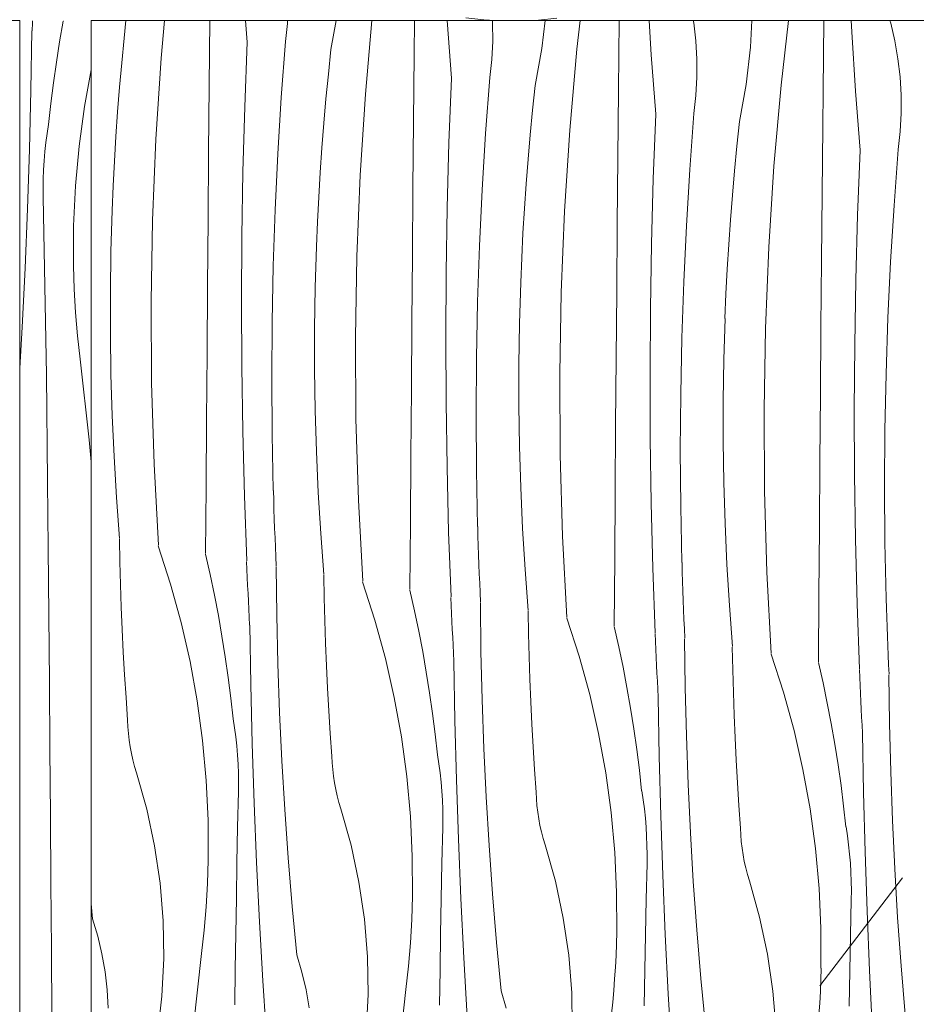
# Model space of a CAD drawing. Units: millimetres. Extents: x 12159 to 126500, y -1422 to 11569.
# Drawn here: x 13215 to 13743, y 1721 to 2301 of the extents above; entities that cross this region are included whole.
import ezdxf

# ---------------------------------------------------------------- set-up
doc = ezdxf.new("R2010")
doc.units = ezdxf.units.MM
doc.header["$MEASUREMENT"] = 0
doc.linetypes.add('Wipeout_Contour', pattern=[1000, 0, -1000])
doc.layers.add('Archicad Doors', color=7, linetype='Continuous')
doc.layers.add('Archicad Doors_Pen_No__18', color=9, linetype='Continuous', lineweight=13)
doc.layers.add('Archicad Doors_Pen_No__87', color=7, linetype='Continuous', lineweight=9, true_color=0x8a8a8a)

# ---------------------------------------------------------------- blocks, each defined once
blk = doc.blocks.new('*X7')
at = {"layer": 'Archicad Doors_Pen_No__18', "color": 9, "linetype": 'Continuous', "lineweight": 13}
for p, q in [((13222.77, 2298.67), (13222.84, 2300)), ((13240.87, 2299.62), (13238.75, 2287.54)), ((13240.95, 2300), (13240.87, 2299.62)), ((13221.87, 2259.08), (13222.45, 2293.99)), ((13222.53, 2294), (13222.77, 2298.67)), ((13238.75, 2287.54), (13236.83, 2275.42)), ((13236.83, 2275.42), (13235.1, 2263.27)), ((13257.26, 2270.91), (13253.36, 2249.41)), ((13221, 2224.18), (13221.87, 2259.08)), ((13235.1, 2263.27), (13233.58, 2251.1)), ((13233.58, 2251.1), (13232.25, 2238.9)), ((13253.36, 2249.41), (13250.2, 2226.11)), ((13231.34, 2233.57), (13232.17, 2238.88)), ((13230.64, 2228.23), (13231.34, 2233.57)), ((13230.07, 2222.88), (13230.64, 2228.23)), ((13250.2, 2226.11), (13248.06, 2202.68)), ((13219.84, 2189.29), (13221, 2224.18)), ((13229.62, 2217.52), (13230.07, 2222.88)), ((13229.3, 2212.15), (13229.62, 2217.52)), ((13229.1, 2206.77), (13229.3, 2212.15)), ((13229.03, 2201.39), (13229.1, 2206.77)), ((13229.09, 2196.01), (13229.03, 2201.39)), ((13248.06, 2202.68), (13246.97, 2179.19)), ((13229.53, 2175.12), (13229.09, 2196.01)), ((13218.39, 2154.41), (13219.84, 2189.29)), ((13246.97, 2179.19), (13246.92, 2155.67)), ((13229.94, 2154.23), (13229.53, 2175.12)), ((13247.03, 2148.79), (13246.84, 2155.65)), ((13216.66, 2119.54), (13218.39, 2154.41)), ((13230.32, 2133.34), (13229.94, 2154.23)), ((13247.3, 2141.92), (13247.03, 2148.79)), ((13247.66, 2135.06), (13247.3, 2141.92)), ((13230.66, 2112.45), (13230.32, 2133.34)), ((13248.1, 2128.2), (13247.66, 2135.06)), ((13248.64, 2121.35), (13248.1, 2128.2)), ((13249.27, 2114.51), (13248.64, 2121.35)), ((13215.26, 2095.4), (13216.66, 2119.54)), ((13249.98, 2107.67), (13249.27, 2114.51)), ((13230.97, 2091.56), (13230.66, 2112.45)), ((13250.78, 2100.85), (13249.98, 2107.67)), ((13256.11, 2053.33), (13250.78, 2100.85)), ((13231.24, 2070.66), (13230.97, 2091.56)), ((13231.48, 2049.77), (13231.24, 2070.66)), ((13257.26, 2040.35), (13256.11, 2053.33)), ((13231.69, 2028.88), (13231.48, 2049.77)), ((13232.05, 1989.53), (13231.69, 2028.88)), ((13232.39, 1950.19), (13232.05, 1989.53)), ((13232.71, 1910.85), (13232.39, 1950.19)), ((13233.02, 1871.5), (13232.71, 1910.85)), ((13233.32, 1832.16), (13233.02, 1871.5)), ((13233.6, 1792.81), (13233.32, 1832.16)), ((13233.87, 1753.47), (13233.6, 1792.81)), ((13234.13, 1714.12), (13233.87, 1753.47))]:
    blk.add_line(p, q, dxfattribs=at)
blk = doc.blocks.new('*X11')
at = {"layer": 'Archicad Doors_Pen_No__18', "color": 9, "linetype": 'Continuous', "lineweight": 13}
for p, q in [((13488.32, 2300.39), (13477.67, 2301.64)), ((13494.82, 2300), (13488.32, 2300.39)), ((13520.46, 2300.29), (13515.04, 2300)), ((13531.12, 2301.48), (13520.46, 2300.29))]:
    blk.add_line(p, q, dxfattribs=at)
blk = doc.blocks.new('*X13')
at = {"layer": 'Archicad Doors_Pen_No__18', "color": 9, "linetype": 'Continuous', "lineweight": 13}
for p, q in [((13276.63, 2289.65), (13277.73, 2300)), ((13298.44, 2277.95), (13300.39, 2300)), ((13326.72, 2261.79), (13327.06, 2300)), ((13349.02, 2287.29), (13348.08, 2300)), ((13372.71, 2298.27), (13372.8, 2300)), ((13398.3, 2282.89), (13401.41, 2300)), ((13418.59, 2256.77), (13422.41, 2300)), ((13447.22, 2279.95), (13447.42, 2300)), ((13469.17, 2266.1), (13466.65, 2300)), ((13493.4, 2298.52), (13493.31, 2300)), ((13522.41, 2283.53), (13524.31, 2300)), ((13542.94, 2283.22), (13544.83, 2300)), ((13567.57, 2279.66), (13567.81, 2300)), ((13586.72, 2279.73), (13585.38, 2300)), ((13611.66, 2298.7), (13611.43, 2300)), ((13645.1, 2284.38), (13645.87, 2300)), ((13663.09, 2262.03), (13667.35, 2300)), ((13687.96, 2279.36), (13688.23, 2300)), ((13704.56, 2293.38), (13704.18, 2300)), ((13727.5, 2298.52), (13727.06, 2300)), ((13371.53, 2287.61), (13372.71, 2298.27)), ((13493.43, 2287.8), (13493.4, 2298.52)), ((13612.91, 2288.04), (13611.66, 2298.7)), ((13729.95, 2288.08), (13727.5, 2298.52)), ((13275.23, 2275.21), (13276.63, 2289.65)), ((13613.55, 2277.34), (13612.91, 2288.04)), ((13706.87, 2258.55), (13704.56, 2293.38)), ((13731.8, 2277.51), (13729.95, 2288.08)), ((13347.58, 2249.16), (13349.02, 2287.29)), ((13369.06, 2254.66), (13371.53, 2287.61)), ((13396.78, 2268.46), (13398.3, 2282.89)), ((13492.86, 2277.09), (13493.43, 2287.8)), ((13518.45, 2261.71), (13522.41, 2283.53)), ((13538.73, 2235.58), (13542.94, 2283.22)), ((13642.56, 2262.34), (13645.1, 2284.38)), ((13295.36, 2230.23), (13298.44, 2277.95)), ((13446.86, 2240.6), (13447.22, 2279.95)), ((13491.67, 2266.43), (13492.86, 2277.09)), ((13567.36, 2258.76), (13567.57, 2279.66)), ((13589.32, 2244.92), (13586.72, 2279.73)), ((13613.58, 2266.61), (13613.55, 2277.34)), ((13687.72, 2258.47), (13687.96, 2279.36)), ((13733.05, 2266.86), (13731.8, 2277.51)), ((13273.97, 2260.75), (13275.23, 2275.21)), ((13395.38, 2254.02), (13396.78, 2268.46)), ((13467.73, 2227.97), (13469.17, 2266.1)), ((13489.21, 2233.47), (13491.67, 2266.43)), ((13613, 2255.9), (13613.58, 2266.61)), ((13733.69, 2256.15), (13733.05, 2266.86)), ((13272.83, 2246.29), (13273.97, 2260.75)), ((13326.38, 2222.44), (13326.72, 2261.79)), ((13516.92, 2247.28), (13518.45, 2261.71)), ((13638.6, 2240.52), (13642.56, 2262.34)), ((13658.88, 2214.4), (13663.09, 2262.03)), ((13367.05, 2221.67), (13369.06, 2254.66)), ((13394.11, 2239.57), (13395.38, 2254.02)), ((13415.5, 2209.05), (13418.59, 2256.77)), ((13567.01, 2219.42), (13567.36, 2258.76)), ((13611.82, 2245.24), (13613, 2255.9)), ((13687.51, 2237.58), (13687.72, 2258.47)), ((13709.46, 2223.73), (13706.87, 2258.55)), ((13733.73, 2245.43), (13733.69, 2256.15)), ((13346.54, 2211.02), (13347.58, 2249.16)), ((13271.83, 2231.81), (13272.83, 2246.29)), ((13515.53, 2232.84), (13516.92, 2247.28)), ((13587.88, 2206.79), (13589.32, 2244.92)), ((13609.36, 2212.29), (13611.82, 2245.24)), ((13733.15, 2234.72), (13733.73, 2245.43)), ((13392.98, 2225.1), (13394.11, 2239.57)), ((13446.52, 2201.26), (13446.86, 2240.6)), ((13637.07, 2226.09), (13638.6, 2240.52)), ((13687.16, 2198.23), (13687.51, 2237.58)), ((13270.95, 2217.33), (13271.83, 2231.81)), ((13293.4, 2182.46), (13295.36, 2230.23)), ((13487.2, 2200.49), (13489.21, 2233.47)), ((13514.26, 2218.38), (13515.53, 2232.84)), ((13535.65, 2187.86), (13538.73, 2235.58)), ((13731.97, 2224.06), (13733.15, 2234.72)), ((13391.97, 2210.63), (13392.98, 2225.1)), ((13466.69, 2189.83), (13467.73, 2227.97)), ((13635.67, 2211.65), (13637.07, 2226.09)), ((13326.05, 2183.1), (13326.38, 2222.44)), ((13365.48, 2188.66), (13367.05, 2221.67)), ((13566.67, 2180.07), (13567.01, 2219.42)), ((13708.02, 2185.6), (13709.46, 2223.73)), ((13729.5, 2191.1), (13731.97, 2224.06)), ((13270.21, 2202.84), (13270.95, 2217.33)), ((13513.12, 2203.92), (13514.26, 2218.38)), ((13655.8, 2166.68), (13658.88, 2214.4)), ((13345.91, 2172.86), (13346.54, 2211.02)), ((13391.1, 2196.15), (13391.97, 2210.63)), ((13413.54, 2161.27), (13415.5, 2209.05)), ((13607.34, 2179.3), (13609.36, 2212.29)), ((13634.41, 2197.2), (13635.67, 2211.65)), ((13269.6, 2188.34), (13270.21, 2202.84)), ((13446.2, 2161.92), (13446.52, 2201.26)), ((13512.12, 2189.44), (13513.12, 2203.92)), ((13586.84, 2168.65), (13587.88, 2206.79)), ((13390.36, 2181.65), (13391.1, 2196.15)), ((13485.63, 2167.48), (13487.2, 2200.49)), ((13633.27, 2182.73), (13634.41, 2197.2)), ((13686.82, 2158.89), (13687.16, 2198.23)), ((13466.05, 2151.68), (13466.69, 2189.83)), ((13727.49, 2158.12), (13729.5, 2191.1)), ((13268.95, 2164.19), (13269.68, 2188.33)), ((13364.37, 2155.64), (13365.48, 2188.66)), ((13511.25, 2174.96), (13512.12, 2189.44)), ((13533.69, 2140.09), (13535.65, 2187.86)), ((13706.98, 2147.46), (13708.02, 2185.6)), ((13292.56, 2134.65), (13293.4, 2182.46)), ((13325.74, 2143.76), (13326.05, 2183.1)), ((13389.74, 2167.16), (13390.36, 2181.65)), ((13566.35, 2140.73), (13566.67, 2180.07)), ((13605.78, 2146.29), (13607.34, 2179.3)), ((13632.27, 2168.26), (13633.27, 2182.73)), ((13345.68, 2134.71), (13345.91, 2172.86)), ((13510.5, 2160.47), (13511.25, 2174.96)), ((13389.09, 2143.01), (13389.82, 2167.14)), ((13484.51, 2134.45), (13485.63, 2167.48)), ((13586.2, 2130.49), (13586.84, 2168.65)), ((13631.39, 2153.77), (13632.27, 2168.26)), ((13653.84, 2118.9), (13655.8, 2166.68)), ((13268.58, 2140.05), (13268.95, 2164.19)), ((13412.71, 2113.46), (13413.54, 2161.27)), ((13445.89, 2122.57), (13446.2, 2161.92)), ((13363.7, 2122.6), (13364.37, 2155.64)), ((13509.89, 2145.97), (13510.5, 2160.47)), ((13686.49, 2119.55), (13686.82, 2158.89)), ((13725.92, 2125.11), (13727.49, 2158.12)), ((13465.82, 2113.52), (13466.05, 2151.68)), ((13630.65, 2139.28), (13631.39, 2153.77)), ((13325.44, 2104.41), (13325.74, 2143.76)), ((13509.24, 2121.82), (13509.97, 2145.96)), ((13604.66, 2113.27), (13605.78, 2146.29)), ((13706.35, 2109.31), (13706.98, 2147.46)), ((13268.58, 2115.9), (13268.58, 2140.05)), ((13388.73, 2118.86), (13389.09, 2143.01)), ((13532.86, 2092.28), (13533.69, 2140.09)), ((13566.03, 2101.39), (13566.35, 2140.73)), ((13630.04, 2124.79), (13630.65, 2139.28)), ((13292.86, 2086.83), (13292.56, 2134.65)), ((13345.85, 2096.55), (13345.68, 2134.71)), ((13483.85, 2101.41), (13484.51, 2134.45)), ((13585.97, 2092.34), (13586.2, 2130.49)), ((13363.49, 2089.55), (13363.7, 2122.6)), ((13445.59, 2083.23), (13445.89, 2122.57)), ((13508.87, 2097.68), (13509.24, 2121.82)), ((13629.39, 2100.64), (13630.11, 2124.77)), ((13724.81, 2092.08), (13725.92, 2125.11)), ((13268.94, 2091.75), (13268.58, 2115.9)), ((13388.72, 2094.71), (13388.73, 2118.86)), ((13653, 2071.09), (13653.84, 2118.9)), ((13686.18, 2080.2), (13686.49, 2119.55)), ((13413.01, 2065.64), (13412.71, 2113.46)), ((13465.99, 2075.37), (13465.82, 2113.52)), ((13604, 2080.23), (13604.66, 2113.27)), ((13706.11, 2071.15), (13706.35, 2109.31)), ((13325.16, 2065.07), (13325.44, 2104.41)), ((13483.63, 2068.37), (13483.85, 2101.41)), ((13508.87, 2073.53), (13508.87, 2097.68)), ((13565.74, 2062.04), (13566.03, 2101.39)), ((13629.02, 2076.49), (13629.39, 2100.64)), ((13269.66, 2067.62), (13268.94, 2091.75)), ((13346.42, 2058.4), (13345.85, 2096.55)), ((13389.08, 2070.57), (13388.72, 2094.71)), ((13533.15, 2044.46), (13532.86, 2092.28)), ((13586.14, 2054.18), (13585.97, 2092.34)), ((13724.14, 2059.04), (13724.81, 2092.08)), ((13294.28, 2039.03), (13292.86, 2086.83)), ((13363.72, 2056.51), (13363.49, 2089.55)), ((13445.31, 2043.88), (13445.59, 2083.23)), ((13603.78, 2047.18), (13604, 2080.23)), ((13685.88, 2040.86), (13686.18, 2080.2)), ((13466.57, 2037.21), (13465.99, 2075.37)), ((13629.02, 2052.34), (13629.02, 2076.49)), ((13389.81, 2046.43), (13389.08, 2070.57)), ((13483.87, 2035.32), (13483.63, 2068.37)), ((13509.23, 2049.38), (13508.87, 2073.53)), ((13653.3, 2023.27), (13653, 2071.09)), ((13706.29, 2033), (13706.11, 2071.15)), ((13270.74, 2043.49), (13269.66, 2067.62)), ((13324.89, 2025.72), (13325.16, 2065.07)), ((13414.43, 2017.85), (13413.01, 2065.64)), ((13347.4, 2020.25), (13346.42, 2058.4)), ((13364.41, 2023.47), (13363.72, 2056.51)), ((13565.45, 2022.7), (13565.74, 2062.04)), ((13723.93, 2026), (13724.14, 2059.04)), ((13586.71, 2016.03), (13586.14, 2054.18)), ((13629.38, 2028.2), (13629.02, 2052.34)), ((13390.89, 2022.31), (13389.81, 2046.43)), ((13509.95, 2025.25), (13509.23, 2049.38)), ((13604.01, 2014.14), (13603.78, 2047.18)), ((13272.19, 2019.39), (13270.74, 2043.49)), ((13296.83, 1991.28), (13294.28, 2039.03)), ((13445.04, 2004.54), (13445.31, 2043.88)), ((13534.57, 1996.66), (13533.15, 2044.46)), ((13685.6, 2001.51), (13685.88, 2040.86)), ((13467.54, 1999.07), (13466.57, 2037.21)), ((13484.55, 2002.28), (13483.87, 2035.32)), ((13630.1, 2004.06), (13629.38, 2028.2)), ((13706.86, 1994.84), (13706.29, 2033)), ((13324.63, 1986.38), (13324.89, 2025.72)), ((13364.64, 2017.9), (13364.49, 2023.45)), ((13392.34, 1998.2), (13390.89, 2022.31)), ((13511.04, 2001.12), (13509.95, 2025.25)), ((13565.18, 1983.35), (13565.45, 2022.7)), ((13654.72, 1975.48), (13653.3, 2023.27)), ((13724.16, 1992.95), (13723.93, 2026)), ((13274, 1995.31), (13272.19, 2019.39)), ((13348.78, 1982.12), (13347.4, 2020.25)), ((13364.82, 2012.35), (13364.64, 2017.9)), ((13416.98, 1970.1), (13414.43, 2017.85)), ((13587.69, 1977.88), (13586.71, 2016.03)), ((13365, 2006.8), (13364.82, 2012.35)), ((13604.7, 1981.1), (13604.01, 2014.14)), ((13365.2, 2001.26), (13365, 2006.8)), ((13444.78, 1965.19), (13445.04, 2004.54)), ((13365.41, 1995.71), (13365.2, 2001.26)), ((13468.92, 1960.94), (13467.54, 1999.07)), ((13484.79, 1996.72), (13484.63, 2002.27)), ((13512.49, 1977.02), (13511.04, 2001.12)), ((13631.18, 1979.94), (13630.1, 2004.06)), ((13685.33, 1962.17), (13685.6, 2001.51)), ((13274.2, 1981.6), (13273.93, 1994.91)), ((13365.63, 1990.16), (13365.41, 1995.71)), ((13394.15, 1974.12), (13392.34, 1998.2)), ((13484.96, 1991.17), (13484.79, 1996.72)), ((13537.12, 1948.91), (13534.57, 1996.66)), ((13707.84, 1956.7), (13706.86, 1994.84)), ((13724.85, 1959.91), (13724.16, 1992.95)), ((13296.76, 1990.89), (13303.99, 1968.5)), ((13365.87, 1984.61), (13365.63, 1990.16)), ((13485.15, 1985.62), (13484.96, 1991.17)), ((13274.56, 1968.28), (13274.2, 1981.6)), ((13324.56, 1985.99), (13327.28, 1974.02)), ((13348.91, 1977.05), (13348.71, 1981.73)), ((13366.11, 1979.07), (13365.87, 1984.61)), ((13485.34, 1980.07), (13485.15, 1985.62)), ((13564.93, 1944.01), (13565.18, 1983.35)), ((13604.94, 1975.53), (13604.78, 1981.08)), ((13349.11, 1972.38), (13348.91, 1977.05)), ((13366.39, 1950.09), (13366.04, 1978.67)), ((13485.55, 1974.52), (13485.34, 1980.07)), ((13514.3, 1952.94), (13512.49, 1977.02)), ((13589.07, 1939.75), (13587.69, 1977.88)), ((13605.11, 1969.98), (13604.94, 1975.53)), ((13632.63, 1955.83), (13631.18, 1979.94)), ((13657.27, 1927.73), (13654.72, 1975.48)), ((13327.28, 1974.02), (13329.79, 1962.01)), ((13349.32, 1967.71), (13349.11, 1972.38)), ((13394.35, 1960.41), (13394.08, 1973.73)), ((13416.91, 1969.7), (13424.13, 1947.32)), ((13485.78, 1968.97), (13485.55, 1974.52)), ((13605.29, 1964.43), (13605.11, 1969.98)), ((13275.02, 1954.97), (13274.56, 1968.28)), ((13303.99, 1968.5), (13310.21, 1945.82)), ((13349.53, 1963.03), (13349.32, 1967.71)), ((13444.71, 1964.8), (13447.42, 1952.83)), ((13486.01, 1963.43), (13485.78, 1968.97)), ((13605.49, 1958.89), (13605.29, 1964.43)), ((13329.79, 1962.01), (13332.11, 1949.96)), ((13349.75, 1958.36), (13349.53, 1963.03)), ((13349.98, 1953.68), (13349.75, 1958.36)), ((13394.71, 1947.1), (13394.35, 1960.41)), ((13469.05, 1955.87), (13468.85, 1960.54)), ((13486.26, 1957.88), (13486.01, 1963.43)), ((13605.7, 1953.34), (13605.49, 1958.89)), ((13685.07, 1922.82), (13685.33, 1962.17)), ((13725.08, 1954.35), (13724.92, 1959.9)), ((13275.57, 1941.66), (13275.02, 1954.97)), ((13350.21, 1949.01), (13349.98, 1953.68)), ((13447.42, 1952.83), (13449.94, 1940.82)), ((13469.25, 1951.19), (13469.05, 1955.87)), ((13486.53, 1928.91), (13486.19, 1957.49)), ((13514.49, 1939.23), (13514.23, 1952.54)), ((13605.92, 1947.79), (13605.7, 1953.34)), ((13634.44, 1931.75), (13632.63, 1955.83)), ((13709.22, 1918.57), (13707.84, 1956.7)), ((13725.26, 1948.8), (13725.08, 1954.35)), ((13332.11, 1949.96), (13334.23, 1937.87)), ((13350.45, 1944.34), (13350.21, 1949.01)), ((13367.07, 1921.52), (13366.39, 1950.09)), ((13395.16, 1933.78), (13394.71, 1947.1)), ((13424.13, 1947.32), (13430.36, 1924.64)), ((13469.46, 1946.52), (13469.25, 1951.19)), ((13469.68, 1941.85), (13469.46, 1946.52)), ((13537.05, 1948.52), (13544.28, 1926.13)), ((13606.16, 1942.24), (13605.92, 1947.79)), ((13725.44, 1943.25), (13725.26, 1948.8)), ((13276.21, 1928.36), (13275.57, 1941.66)), ((13310.21, 1945.82), (13315.43, 1922.89)), ((13351.12, 1909.42), (13350.53, 1944.33)), ((13449.94, 1940.82), (13452.26, 1928.77)), ((13469.9, 1937.17), (13469.68, 1941.85)), ((13564.86, 1943.61), (13567.57, 1931.65)), ((13606.41, 1936.69), (13606.16, 1942.24)), ((13725.64, 1937.7), (13725.44, 1943.25)), ((13334.23, 1937.87), (13336.16, 1925.76)), ((13470.13, 1932.5), (13469.9, 1937.17)), ((13514.85, 1925.91), (13514.49, 1939.23)), ((13589.2, 1934.68), (13589, 1939.36)), ((13589.4, 1930.01), (13589.2, 1934.68)), ((13606.68, 1907.72), (13606.34, 1936.3)), ((13725.85, 1932.15), (13725.64, 1937.7)), ((13395.71, 1920.47), (13395.16, 1933.78)), ((13470.36, 1927.83), (13470.13, 1932.5)), ((13487.21, 1900.34), (13486.53, 1928.91)), ((13567.57, 1931.65), (13570.08, 1919.64)), ((13589.61, 1925.33), (13589.4, 1930.01)), ((13634.64, 1918.04), (13634.37, 1931.36)), ((13726.07, 1926.6), (13725.85, 1932.15)), ((13276.95, 1915.06), (13276.21, 1928.36)), ((13336.16, 1925.76), (13337.88, 1913.61)), ((13430.36, 1924.64), (13435.57, 1901.71)), ((13452.26, 1928.77), (13454.38, 1916.69)), ((13470.6, 1923.15), (13470.36, 1927.83)), ((13471.26, 1888.23), (13470.68, 1923.14)), ((13515.31, 1912.6), (13514.85, 1925.91)), ((13544.28, 1926.13), (13550.5, 1903.45)), ((13589.83, 1920.66), (13589.61, 1925.33)), ((13657.2, 1927.33), (13664.42, 1904.95)), ((13726.31, 1921.06), (13726.07, 1926.6)), ((13315.43, 1922.89), (13319.62, 1899.75)), ((13368.09, 1892.96), (13367.07, 1921.52)), ((13396.36, 1907.17), (13395.71, 1920.47)), ((13570.08, 1919.64), (13572.4, 1907.59)), ((13590.05, 1915.99), (13589.83, 1920.66)), ((13635, 1904.73), (13634.64, 1918.04)), ((13685, 1922.43), (13687.72, 1910.46)), ((13709.34, 1913.5), (13709.15, 1918.17)), ((13726.55, 1915.51), (13726.31, 1921.06)), ((13277.78, 1901.76), (13276.95, 1915.06)), ((13337.88, 1913.61), (13339.41, 1901.43)), ((13454.38, 1916.69), (13456.3, 1904.57)), ((13515.86, 1899.29), (13515.31, 1912.6)), ((13590.27, 1911.31), (13590.05, 1915.99)), ((13709.55, 1908.82), (13709.34, 1913.5)), ((13726.83, 1886.54), (13726.48, 1915.12)), ((13351.99, 1874.52), (13351.12, 1909.42)), ((13397.09, 1893.87), (13396.36, 1907.17)), ((13572.4, 1907.59), (13574.52, 1895.5)), ((13590.51, 1906.64), (13590.27, 1911.31)), ((13590.75, 1901.97), (13590.51, 1906.64)), ((13607.36, 1879.15), (13606.68, 1907.72)), ((13687.72, 1910.46), (13690.23, 1898.45)), ((13709.76, 1904.15), (13709.55, 1908.82)), ((13278.7, 1888.47), (13277.78, 1901.76)), ((13339.41, 1901.43), (13340.74, 1889.24)), ((13435.57, 1901.71), (13439.77, 1878.56)), ((13456.3, 1904.57), (13458.03, 1892.42)), ((13488.23, 1871.77), (13487.21, 1900.34)), ((13550.5, 1903.45), (13555.72, 1880.52)), ((13591.41, 1867.05), (13590.83, 1901.96)), ((13635.46, 1891.41), (13635, 1904.73)), ((13664.42, 1904.95), (13670.65, 1882.27)), ((13709.97, 1899.48), (13709.76, 1904.15)), ((13319.62, 1899.75), (13322.79, 1876.44)), ((13516.5, 1885.99), (13515.86, 1899.29)), ((13574.52, 1895.5), (13576.45, 1883.39)), ((13690.23, 1898.45), (13692.55, 1886.4)), ((13710.19, 1894.8), (13709.97, 1899.48)), ((13710.42, 1890.13), (13710.19, 1894.8)), ((13278.88, 1884.53), (13278.7, 1888.47)), ((13341.64, 1883.9), (13340.82, 1889.22)), ((13369.44, 1864.41), (13368.09, 1892.96)), ((13397.92, 1880.58), (13397.09, 1893.87)), ((13458.03, 1892.42), (13459.56, 1880.25)), ((13636, 1878.1), (13635.46, 1891.41)), ((13710.65, 1885.46), (13710.42, 1890.13)), ((13279.2, 1880.59), (13278.88, 1884.53)), ((13342.34, 1878.57), (13341.64, 1883.9)), ((13472.13, 1853.33), (13471.26, 1888.23)), ((13517.24, 1872.69), (13516.5, 1885.99)), ((13576.45, 1883.39), (13578.17, 1871.24)), ((13692.55, 1886.4), (13694.67, 1874.32)), ((13710.89, 1880.78), (13710.65, 1885.46)), ((13727.51, 1857.97), (13726.83, 1886.54)), ((13279.65, 1876.67), (13279.2, 1880.59)), ((13342.91, 1873.22), (13342.34, 1878.57)), ((13398.85, 1867.29), (13397.92, 1880.58)), ((13439.77, 1878.56), (13442.93, 1855.26)), ((13459.56, 1880.25), (13460.88, 1868.05)), ((13555.72, 1880.52), (13559.91, 1857.38)), ((13608.38, 1850.59), (13607.36, 1879.15)), ((13636.65, 1864.8), (13636, 1878.1)), ((13670.65, 1882.27), (13675.87, 1859.34)), ((13711.56, 1845.86), (13710.97, 1880.77)), ((13280.24, 1872.77), (13279.65, 1876.67)), ((13280.97, 1868.88), (13280.24, 1872.77)), ((13322.79, 1876.44), (13324.92, 1853.02)), ((13343.36, 1867.86), (13342.91, 1873.22)), ((13353.15, 1839.63), (13351.99, 1874.52)), ((13489.59, 1843.23), (13488.23, 1871.77)), ((13518.07, 1859.39), (13517.24, 1872.69)), ((13578.17, 1871.24), (13579.7, 1859.06)), ((13694.67, 1874.32), (13696.59, 1862.2)), ((13281.83, 1865.03), (13280.97, 1868.88)), ((13343.68, 1862.49), (13343.36, 1867.86)), ((13399.03, 1863.34), (13398.85, 1867.29)), ((13461.79, 1862.72), (13460.96, 1868.04)), ((13592.28, 1832.15), (13591.41, 1867.05)), ((13282.83, 1861.21), (13281.83, 1865.03)), ((13283.96, 1857.43), (13282.83, 1861.21)), ((13343.88, 1857.11), (13343.68, 1862.49)), ((13371.14, 1835.88), (13369.44, 1864.41)), ((13399.34, 1859.41), (13399.03, 1863.34)), ((13399.8, 1855.49), (13399.34, 1859.41)), ((13462.49, 1857.38), (13461.79, 1862.72)), ((13519, 1846.1), (13518.07, 1859.39)), ((13637.39, 1851.5), (13636.65, 1864.8)), ((13696.59, 1862.2), (13698.32, 1850.05)), ((13290, 1836.09), (13283.96, 1857.43)), ((13343.95, 1851.73), (13343.88, 1857.11)), ((13400.39, 1851.58), (13399.8, 1855.49)), ((13442.93, 1855.26), (13445.07, 1831.83)), ((13463.06, 1852.03), (13462.49, 1857.38)), ((13559.91, 1857.38), (13563.08, 1834.07)), ((13579.7, 1859.06), (13581.03, 1846.86)), ((13675.87, 1859.34), (13680.06, 1836.19)), ((13728.52, 1829.4), (13727.51, 1857.97)), ((13324.92, 1853.02), (13326.01, 1829.53)), ((13343.9, 1846.35), (13343.95, 1851.73)), ((13401.11, 1847.7), (13400.39, 1851.58)), ((13463.51, 1846.67), (13463.06, 1852.03)), ((13473.29, 1818.44), (13472.13, 1853.33)), ((13609.74, 1822.04), (13608.38, 1850.59)), ((13638.22, 1838.21), (13637.39, 1851.5)), ((13698.32, 1850.05), (13699.85, 1837.88)), ((13343.45, 1825.46), (13343.9, 1846.35)), ((13401.98, 1843.85), (13401.11, 1847.7)), ((13402.97, 1840.03), (13401.98, 1843.85)), ((13463.83, 1841.3), (13463.51, 1846.67)), ((13491.28, 1814.7), (13489.59, 1843.23)), ((13519.17, 1842.16), (13519, 1846.1)), ((13519.49, 1838.22), (13519.17, 1842.16)), ((13581.93, 1841.53), (13581.11, 1846.85)), ((13712.43, 1810.96), (13711.56, 1845.86)), ((13354.59, 1804.74), (13353.15, 1839.63)), ((13404.11, 1836.24), (13402.97, 1840.03)), ((13410.14, 1814.9), (13404.11, 1836.24)), ((13464.03, 1835.93), (13463.83, 1841.3)), ((13519.94, 1834.3), (13519.49, 1838.22)), ((13582.63, 1836.2), (13581.93, 1841.53)), ((13583.21, 1830.85), (13582.63, 1836.2)), ((13639.14, 1824.92), (13638.22, 1838.21)), ((13699.85, 1837.88), (13701.18, 1825.68)), ((13294.63, 1814.4), (13290, 1836.09)), ((13373.17, 1807.37), (13371.14, 1835.88)), ((13445.07, 1831.83), (13446.16, 1808.34)), ((13464.1, 1830.55), (13464.03, 1835.93)), ((13464.04, 1825.17), (13464.1, 1830.55)), ((13520.53, 1830.4), (13519.94, 1834.3)), ((13563.08, 1834.07), (13565.21, 1810.65)), ((13583.66, 1825.49), (13583.21, 1830.85)), ((13593.44, 1797.25), (13592.28, 1832.15)), ((13680.06, 1836.19), (13683.23, 1812.89)), ((13326.01, 1829.53), (13326.06, 1806.01)), ((13343.04, 1804.57), (13343.45, 1825.46)), ((13463.6, 1804.28), (13464.04, 1825.17)), ((13521.26, 1826.51), (13520.53, 1830.4)), ((13522.12, 1822.66), (13521.26, 1826.51)), ((13583.98, 1820.12), (13583.66, 1825.49)), ((13639.32, 1820.97), (13639.14, 1824.92)), ((13702.08, 1820.35), (13701.26, 1825.67)), ((13729.88, 1800.86), (13728.52, 1829.4)), ((13523.12, 1818.84), (13522.12, 1822.66)), ((13524.25, 1815.06), (13523.12, 1818.84)), ((13584.17, 1814.74), (13583.98, 1820.12)), ((13611.43, 1793.51), (13609.74, 1822.04)), ((13639.64, 1817.04), (13639.32, 1820.97)), ((13702.78, 1815.01), (13702.08, 1820.35)), ((13297.85, 1792.45), (13294.63, 1814.4)), ((13414.78, 1793.21), (13410.14, 1814.9)), ((13474.74, 1783.56), (13473.29, 1818.44)), ((13493.32, 1786.19), (13491.28, 1814.7)), ((13530.29, 1793.71), (13524.25, 1815.06)), ((13584.25, 1809.36), (13584.17, 1814.74)), ((13640.09, 1813.12), (13639.64, 1817.04)), ((13640.68, 1809.21), (13640.09, 1813.12)), ((13703.35, 1809.66), (13702.78, 1815.01)), ((13375.54, 1778.89), (13373.17, 1807.37)), ((13446.16, 1808.34), (13446.21, 1784.82)), ((13565.21, 1810.65), (13566.3, 1787.16)), ((13584.19, 1803.98), (13584.25, 1809.36)), ((13641.41, 1805.33), (13640.68, 1809.21)), ((13683.23, 1812.89), (13685.36, 1789.46)), ((13703.8, 1804.3), (13703.35, 1809.66)), ((13713.59, 1776.07), (13712.43, 1810.96)), ((13325.96, 1799.12), (13326.14, 1805.99)), ((13342.67, 1783.68), (13343.04, 1804.57)), ((13356.33, 1769.87), (13354.59, 1804.74)), ((13463.19, 1783.38), (13463.6, 1804.28)), ((13583.75, 1783.09), (13584.19, 1803.98)), ((13642.27, 1801.48), (13641.41, 1805.33)), ((13643.27, 1797.66), (13642.27, 1801.48)), ((13704.12, 1798.93), (13703.8, 1804.3)), ((13325.69, 1792.26), (13325.96, 1799.12)), ((13594.89, 1762.37), (13593.44, 1797.25)), ((13644.4, 1793.87), (13643.27, 1797.66)), ((13704.32, 1793.56), (13704.12, 1798.93)), ((13731.58, 1772.33), (13729.88, 1800.86)), ((13299.63, 1770.34), (13297.85, 1792.45)), ((13325.33, 1785.4), (13325.69, 1792.26)), ((13418, 1771.27), (13414.78, 1793.21)), ((13534.93, 1772.03), (13530.29, 1793.71)), ((13613.46, 1765), (13611.43, 1793.51)), ((13650.44, 1772.53), (13644.4, 1793.87)), ((13704.39, 1788.18), (13704.32, 1793.56)), ((13324.88, 1778.54), (13325.33, 1785.4)), ((13446.11, 1777.94), (13446.29, 1784.81)), ((13495.69, 1757.71), (13493.32, 1786.19)), ((13566.3, 1787.16), (13566.36, 1763.64)), ((13685.36, 1789.46), (13686.45, 1765.97)), ((13704.34, 1782.8), (13704.39, 1788.18)), ((13258.1, 1771.63), (13257.26, 1780.45)), ((13324.34, 1771.69), (13324.88, 1778.54)), ((13342.33, 1762.79), (13342.67, 1783.68)), ((13378.25, 1750.44), (13375.54, 1778.89)), ((13462.81, 1762.49), (13463.19, 1783.38)), ((13476.47, 1748.69), (13474.74, 1783.56)), ((13583.34, 1762.2), (13583.75, 1783.09)), ((13703.89, 1761.91), (13704.34, 1782.8)), ((13445.83, 1771.07), (13446.11, 1777.94)), ((13655.07, 1750.84), (13650.44, 1772.53)), ((13715.03, 1741.19), (13713.59, 1776.07)), ((13261.14, 1761.34), (13258.1, 1771.63)), ((13299.98, 1748.17), (13299.63, 1770.34)), ((13323.72, 1764.85), (13324.34, 1771.69)), ((13358.35, 1735.02), (13356.33, 1769.87)), ((13419.78, 1749.16), (13418, 1771.27)), ((13445.48, 1764.21), (13445.83, 1771.07)), ((13538.14, 1750.08), (13534.93, 1772.03)), ((13733.61, 1743.82), (13731.58, 1772.33)), ((13263.59, 1750.9), (13261.14, 1761.34)), ((13323, 1758.01), (13323.72, 1764.85)), ((13342.02, 1741.89), (13342.33, 1762.79)), ((13445.03, 1757.35), (13445.48, 1764.21)), ((13462.47, 1741.6), (13462.81, 1762.49)), ((13566.25, 1756.75), (13566.43, 1763.62)), ((13582.96, 1741.31), (13583.34, 1762.2)), ((13596.62, 1727.5), (13594.89, 1762.37)), ((13615.83, 1736.52), (13613.46, 1765)), ((13686.45, 1765.97), (13686.5, 1742.45)), ((13703.48, 1741.01), (13703.89, 1761.91)), ((13322.2, 1751.19), (13323, 1758.01)), ((13444.49, 1750.5), (13445.03, 1757.35)), ((13498.39, 1729.26), (13495.69, 1757.71)), ((13565.98, 1749.89), (13566.25, 1756.75)), ((13265.44, 1740.33), (13263.59, 1750.9)), ((13316.87, 1703.67), (13322.2, 1751.19)), ((13381.28, 1740.16), (13378.25, 1750.44)), ((13443.86, 1743.66), (13444.49, 1750.5)), ((13539.93, 1727.97), (13538.14, 1750.08)), ((13565.62, 1743.03), (13565.98, 1749.89)), ((13658.29, 1728.9), (13655.07, 1750.84)), ((13298.88, 1726.01), (13299.98, 1748.17)), ((13420.12, 1726.98), (13419.78, 1749.16)), ((13443.15, 1736.83), (13443.86, 1743.66)), ((13478.49, 1713.84), (13476.47, 1748.69)), ((13735.98, 1715.34), (13733.61, 1743.82)), ((13266.69, 1729.68), (13265.44, 1740.33)), ((13341.74, 1721), (13342.02, 1741.89)), ((13383.73, 1729.71), (13381.28, 1740.16)), ((13462.16, 1720.71), (13462.47, 1741.6)), ((13565.17, 1736.17), (13565.62, 1743.03)), ((13582.62, 1720.42), (13582.96, 1741.31)), ((13686.4, 1735.57), (13686.58, 1742.44)), ((13703.11, 1720.12), (13703.48, 1741.01)), ((13716.76, 1706.32), (13715.03, 1741.19)), ((13360.65, 1700.19), (13358.35, 1735.02)), ((13442.35, 1730), (13443.15, 1736.83)), ((13564.64, 1729.32), (13565.17, 1736.17)), ((13618.54, 1708.07), (13615.83, 1736.52)), ((13686.13, 1728.7), (13686.4, 1735.57)), ((13267.33, 1718.98), (13266.69, 1729.68)), ((13385.58, 1719.15), (13383.73, 1729.71)), ((13419.02, 1704.83), (13420.12, 1726.98)), ((13437.02, 1682.48), (13442.35, 1730)), ((13501.43, 1718.97), (13498.39, 1729.26)), ((13540.27, 1705.8), (13539.93, 1727.97)), ((13564.01, 1722.48), (13564.64, 1729.32)), ((13598.64, 1692.65), (13596.62, 1727.5)), ((13660.07, 1706.79), (13658.29, 1728.9)), ((13685.77, 1721.84), (13686.13, 1728.7)), ((13296.34, 1703.98), (13298.88, 1726.01)), ((13563.3, 1715.64), (13564.01, 1722.48)), ((13685.32, 1714.98), (13685.77, 1721.84))]:
    blk.add_line(p, q, dxfattribs=at)
blk = doc.blocks.new('Section Element_5_1')
at = {"layer": 'Archicad Doors_Pen_No__87', "color": 252, "linetype": 'Continuous', "lineweight": 9, "true_color": 0x8a8a8a}
blk.add_line((13734.42, 1795.67), (13685.82, 1732.12), dxfattribs=at)
at = {"color": 254, "linetype": 'Wipeout_Contour', "lineweight": 0, "ltscale": 66557.542074}
blk.add_wipeout([(13215.26, 0), (13257.26, 0), (13257.26, 2300), (13215.26, 2300), (13215.26, 42)], dxfattribs=at).dxf.layer = 'Archicad Doors'
at = {"layer": 'Archicad Doors', "lineweight": 0}
blk.add_blockref('*X7', (0, 0), dxfattribs=at)
at = {"color": 254, "linetype": 'Wipeout_Contour', "lineweight": 0, "ltscale": 81522.613215}
blk.add_wipeout([(12811.26, 2342), (12811.26, 2300), (13215.26, 2300), (13257.26, 2300), (14117.26, 2300), (14117.26, 2342)], dxfattribs=at).dxf.layer = 'Archicad Doors'
at = {"layer": 'Archicad Doors_Pen_No__87', "color": 252, "linetype": 'Continuous', "lineweight": 9, "true_color": 0x8a8a8a}
for p, q in [((12811.26, 2300), (13215.26, 2300)), ((13215.26, 2300), (13215.26, 42)), ((13257.26, 0), (13257.26, 2300)), ((13257.26, 2300), (14117.26, 2300))]:
    blk.add_line(p, q, dxfattribs=at)
at = {"layer": 'Archicad Doors', "lineweight": 0}
for name in ['*X11', '*X13']:
    blk.add_blockref(name, (0, 0), dxfattribs=at)

msp = doc.modelspace()

# ---------------------------------------------------------------- block references
at = {"layer": 'Archicad Doors', "lineweight": 0}
msp.add_blockref('Section Element_5_1', (0, 0), dxfattribs=at)

doc.saveas('drawing.dxf')
